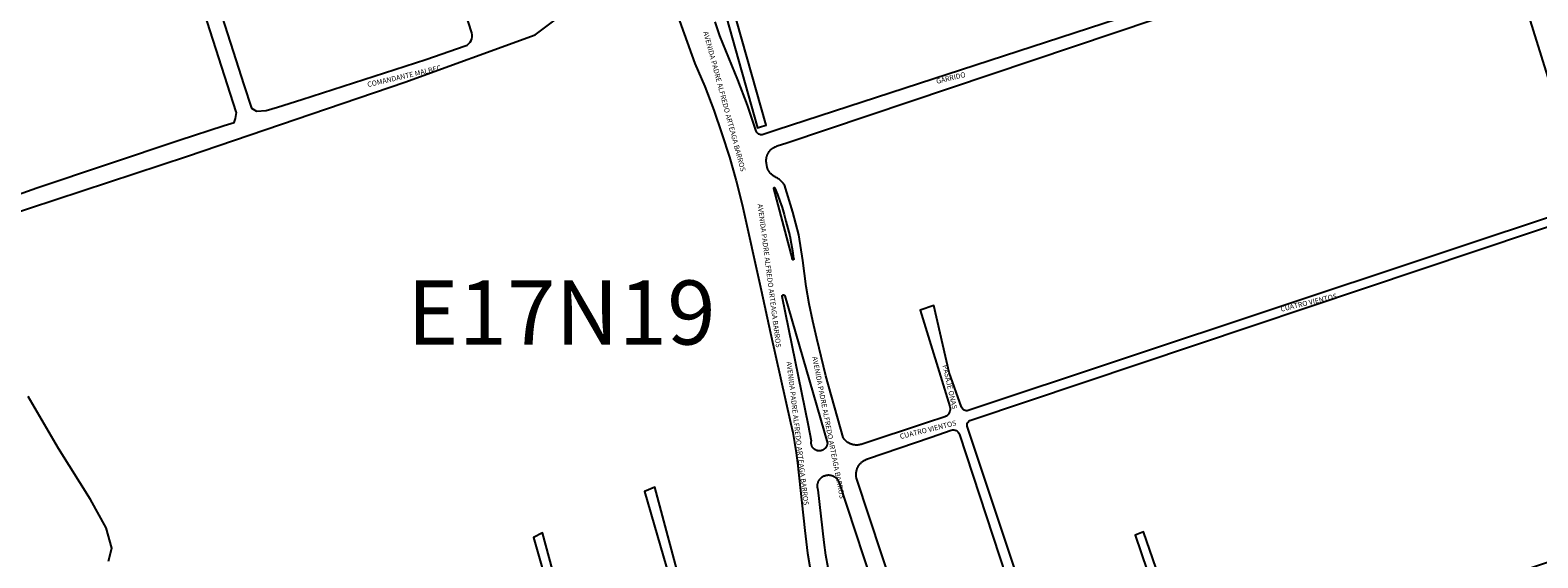
# Model space of a CAD drawing. Units: inches. Extents: x 358384 to 362322, y 6306608 to 6310836.
# Drawn here: x 359213 to 359801, y 6307899 to 6308105 of the extents above; entities that cross this region are included whole.
import ezdxf

# ---------------------------------------------------------------- set-up
doc = ezdxf.new("R2010")
doc.units = ezdxf.units.IN
doc.header["$LTSCALE"] = 0.1
doc.header["$MEASUREMENT"] = 0
for name, color, linetype in [('GRILLA', 9, 'Continuous'), ('NOMBRE_CALLE', 7, 'Continuous'), ('SOLERA', 254, 'Continuous')]:
    doc.layers.add(name, color=color, linetype=linetype)
doc.styles.add('CLARO_SS', font='sanss___.ttf')

msp = doc.modelspace()

# ---------------------------------------------------------------- linework, layer by layer
at = {"layer": 'SOLERA'}
for points in [[(359285.49, 6308116.8), (359296.1, 6308083.98), (359299.07, 6308074.78), (359301.08, 6308073.68), (359304.79, 6308073.93), (359309.27, 6308075.24), (359318.78, 6308078.22), (359367.16, 6308093.79), (359382.52, 6308099.12), (359383.24, 6308099.47), (359383.88, 6308099.94), (359384.42, 6308100.52), (359384.85, 6308101.19), (359385.14, 6308101.93), (359385.3, 6308102.71), (359385.3, 6308103.5), (359385.17, 6308104.28), (359326.36, 6308286.39)], [(359562.68, 6307952.06), (359537.2, 6307943.6), (359536.99, 6307943.54), (359536.79, 6307943.49), (359536.58, 6307943.44), (359536.37, 6307943.4), (359536.16, 6307943.37), (359535.94, 6307943.35), (359535.73, 6307943.33), (359535.52, 6307943.32), (359535.3, 6307943.32), (359535.09, 6307943.32), (359534.87, 6307943.34), (359534.66, 6307943.36), (359534.45, 6307943.39), (359534.24, 6307943.42), (359534.03, 6307943.46), (359533.82, 6307943.51), (359533.61, 6307943.57), (359533.41, 6307943.63), (359533.21, 6307943.71), (359533.01, 6307943.78), (359532.81, 6307943.87), (359532.62, 6307943.96), (359532.43, 6307944.06), (359532.24, 6307944.16), (359532.06, 6307944.28), (359531.88, 6307944.39), (359531.71, 6307944.52), (359531.54, 6307944.65), (359531.37, 6307944.78), (359531.21, 6307944.93), (359531.06, 6307945.07), (359530.91, 6307945.22), (359530.76, 6307945.38), (359530.62, 6307945.54), (359530.49, 6307945.71), (359530.36, 6307945.88), (359530.24, 6307946.06), (359530.12, 6307946.24), (359523.42, 6307970.39), (359519.81, 6307984.92), (359518.23, 6307991.66), (359516.86, 6307998.45), (359515.71, 6308005.28), (359514.44, 6308015.34), (359512.78, 6308025.33), (359511.68, 6308029.81), (359510.43, 6308034.24), (359507.21, 6308044.84), (359507.01, 6308045.12), (359506.8, 6308045.39), (359506.58, 6308045.65), (359506.35, 6308045.9), (359506.11, 6308046.15), (359505.87, 6308046.39), (359505.61, 6308046.62), (359505.35, 6308046.84), (359505.08, 6308047.06), (359504.81, 6308047.26), (359504.52, 6308047.45), (359504.24, 6308047.64), (359503.94, 6308047.81), (359503.64, 6308047.98), (359503.33, 6308048.13), (359502.09, 6308049.05), (359501.95, 6308049.2), (359501.8, 6308049.34), (359501.67, 6308049.49), (359501.54, 6308049.65), (359501.41, 6308049.81), (359501.29, 6308049.97), (359501.18, 6308050.14), (359501.07, 6308050.31), (359500.97, 6308050.49), (359500.87, 6308050.67), (359500.78, 6308050.85), (359500.7, 6308051.04), (359500.62, 6308051.23), (359500.56, 6308051.42), (359500.49, 6308051.61), (359500.44, 6308051.81), (359500.39, 6308052.01), (359500.35, 6308052.21), (359500.31, 6308052.41), (359500.28, 6308052.61), (359500.26, 6308052.81), (359500.25, 6308053.01), (359500.21, 6308053.21), (359500.17, 6308053.42), (359500.14, 6308053.62), (359500.12, 6308053.82), (359500.1, 6308054.03), (359500.1, 6308054.23), (359500.1, 6308054.44), (359500.1, 6308054.64), (359500.12, 6308054.85), (359500.14, 6308055.05), (359500.16, 6308055.26), (359500.2, 6308055.46), (359500.24, 6308055.66), (359500.29, 6308055.86), (359500.34, 6308056.06), (359500.41, 6308056.25), (359500.47, 6308056.44), (359500.55, 6308056.63), (359500.63, 6308056.82), (359500.72, 6308057.01), (359500.81, 6308057.19), (359500.92, 6308057.37), (359501.02, 6308057.54), (359501.14, 6308057.71), (359501.25, 6308057.88), (359501.38, 6308058.05), (359501.51, 6308058.2), (359501.64, 6308058.36), (359501.79, 6308058.51), (359501.93, 6308058.65), (359502.08, 6308058.79), (359502.24, 6308058.92), (359502.4, 6308059.05), (359502.56, 6308059.18), (359502.73, 6308059.29), (359502.9, 6308059.4), (359503.08, 6308059.51), (359503.26, 6308059.61), (359503.44, 6308059.7), (359503.63, 6308059.79), (359503.82, 6308059.87), (359504.01, 6308059.94), (359504.2, 6308060.01), (359504.4, 6308060.07), (359508.07, 6308061.23), (359779.71, 6308152.6)], [(359191.67, 6308029.04), (359274.04, 6308056.14), (359358.95, 6308084.98), (359409.8, 6308103.42), (359441.91, 6308127.61)], [(359484.44, 6308110.64), (359496.62, 6308067.19), (359498.25, 6308067.63), (359500.03, 6308068.25), (359485, 6308121.6)], [(359163.43, 6308025.21), (359215.21, 6308043.72), (359270.87, 6308062.31), (359288.41, 6308068.01), (359292.29, 6308069.29), (359292.86, 6308070.74), (359293.24, 6308073.07), (359293.15, 6308073.35), (359279.51, 6308115.6)], [(359465.07, 6308112.22), (359472.24, 6308092.32), (359476.07, 6308083.26), (359479.57, 6308074.07), (359482.76, 6308064.77), (359485.72, 6308055.68), (359488.35, 6308046.5), (359490.65, 6308037.23), (359498.08, 6308003.74), (359501.72, 6307987.03), (359509.56, 6307952.1), (359510.42, 6307948.21), (359511.17, 6307944.29), (359511.79, 6307940.34), (359512.29, 6307936.38), (359515.13, 6307909.99), (359516.27, 6307901.11), (359517.5, 6307893.52)], [(359796.47, 6308115.1), (359805.82, 6308085.04)], [(359637.08, 6308109.62), (359504.36, 6308066.32), (359498.93, 6308064.55), (359498.86, 6308064.53), (359498.78, 6308064.51), (359498.71, 6308064.49), (359498.63, 6308064.47), (359498.55, 6308064.46), (359498.47, 6308064.45), (359498.4, 6308064.44), (359498.32, 6308064.44), (359498.24, 6308064.44), (359498.16, 6308064.44), (359498.08, 6308064.45), (359498, 6308064.45), (359497.93, 6308064.46), (359497.85, 6308064.47), (359497.77, 6308064.49), (359497.69, 6308064.51), (359497.62, 6308064.53), (359497.54, 6308064.55), (359497.47, 6308064.58), (359497.4, 6308064.61), (359497.32, 6308064.64), (359497.25, 6308064.67), (359497.18, 6308064.71), (359497.11, 6308064.74), (359497.05, 6308064.78), (359496.98, 6308064.83), (359496.92, 6308064.87), (359496.85, 6308064.92), (359496.79, 6308064.97), (359496.73, 6308065.02), (359496.68, 6308065.08), (359496.62, 6308065.13), (359496.57, 6308065.19), (359496.52, 6308065.25), (359496.47, 6308065.31), (359496.42, 6308065.37), (359496.38, 6308065.44), (359496.33, 6308065.5), (359496.29, 6308065.57), (359496.26, 6308065.64), (359496.22, 6308065.71), (359496.19, 6308065.78), (359496.16, 6308065.85), (359492.84, 6308075.98), (359489.03, 6308085.9), (359483.09, 6308100.24), (359482, 6308103.04), (359480.11, 6308108.49)], [(359510.31, 6308016.08), (359503.03, 6308043.49), (359503.03, 6308043.5), (359503.02, 6308043.51), (359503.02, 6308043.52), (359503.02, 6308043.52), (359503.02, 6308043.53), (359503.01, 6308043.54), (359503.01, 6308043.55), (359503.01, 6308043.55), (359503.01, 6308043.56), (359503.01, 6308043.57), (359503.01, 6308043.58), (359503.01, 6308043.58), (359503.01, 6308043.59), (359503.01, 6308043.6), (359503.01, 6308043.61), (359503.01, 6308043.62), (359503.01, 6308043.62), (359503.01, 6308043.63), (359503.01, 6308043.64), (359503.01, 6308043.65), (359503.02, 6308043.65), (359503.02, 6308043.66), (359503.02, 6308043.67), (359503.02, 6308043.68), (359503.03, 6308043.68), (359503.03, 6308043.69), (359503.03, 6308043.7), (359503.04, 6308043.7), (359503.04, 6308043.71), (359503.05, 6308043.72), (359503.05, 6308043.72), (359503.06, 6308043.73), (359503.06, 6308043.74), (359503.07, 6308043.74), (359503.07, 6308043.75), (359503.08, 6308043.75), (359503.08, 6308043.76), (359503.09, 6308043.76), (359503.1, 6308043.77), (359503.1, 6308043.77), (359503.11, 6308043.78), (359503.11, 6308043.78), (359503.12, 6308043.79), (359503.13, 6308043.79), (359503.14, 6308043.79), (359503.14, 6308043.8), (359503.15, 6308043.8), (359503.16, 6308043.8), (359503.16, 6308043.8), (359503.17, 6308043.81), (359503.18, 6308043.81), (359503.19, 6308043.81), (359503.2, 6308043.81), (359503.2, 6308043.81), (359503.21, 6308043.81), (359503.22, 6308043.81), (359503.23, 6308043.82), (359503.23, 6308043.82), (359503.24, 6308043.81), (359503.25, 6308043.81), (359503.26, 6308043.81), (359503.27, 6308043.81), (359503.27, 6308043.81), (359503.28, 6308043.81), (359503.29, 6308043.81), (359503.3, 6308043.81), (359503.3, 6308043.8), (359503.31, 6308043.8), (359503.32, 6308043.8), (359503.33, 6308043.79), (359503.33, 6308043.79), (359503.34, 6308043.79), (359503.35, 6308043.78), (359503.35, 6308043.78), (359503.36, 6308043.77), (359503.37, 6308043.77), (359503.37, 6308043.77), (359503.38, 6308043.76), (359503.38, 6308043.76), (359503.39, 6308043.75), (359503.4, 6308043.74), (359503.4, 6308043.74), (359503.41, 6308043.73), (359503.41, 6308043.73), (359503.42, 6308043.72), (359503.42, 6308043.71), (359503.42, 6308043.71), (359503.43, 6308043.7), (359503.43, 6308043.69), (359503.44, 6308043.69), (359503.44, 6308043.68), (359503.44, 6308043.67), (359503.44, 6308043.66), (359503.45, 6308043.66), (359504.49, 6308041.14), (359505.45, 6308038.58), (359506.3, 6308036), (359507.07, 6308033.38), (359507.73, 6308030.73), (359508.55, 6308027.86), (359509.26, 6308024.96), (359509.88, 6308022.03), (359510.39, 6308019.09), (359510.79, 6308016.13), (359510.8, 6308016.12), (359510.8, 6308016.11), (359510.81, 6308016.1), (359510.81, 6308016.1), (359510.82, 6308016.09), (359510.82, 6308016.08), (359510.82, 6308016.07), (359510.83, 6308016.06), (359510.83, 6308016.05), (359510.83, 6308016.04), (359510.84, 6308016.03), (359510.84, 6308016.02), (359510.84, 6308016.01), (359510.84, 6308016), (359510.84, 6308015.99), (359510.85, 6308015.98), (359510.85, 6308015.97), (359510.85, 6308015.96), (359510.85, 6308015.95), (359510.85, 6308015.94), (359510.84, 6308015.93), (359510.84, 6308015.92), (359510.84, 6308015.91), (359510.84, 6308015.91), (359510.84, 6308015.9), (359510.84, 6308015.89), (359510.83, 6308015.88), (359510.83, 6308015.87), (359510.83, 6308015.86), (359510.82, 6308015.85), (359510.82, 6308015.84), (359510.81, 6308015.83), (359510.81, 6308015.82), (359510.8, 6308015.81), (359510.8, 6308015.81), (359510.79, 6308015.8), (359510.79, 6308015.79), (359510.78, 6308015.78), (359510.77, 6308015.77), (359510.77, 6308015.77), (359510.76, 6308015.76), (359510.75, 6308015.75), (359510.75, 6308015.75), (359510.74, 6308015.74), (359510.73, 6308015.73), (359510.72, 6308015.73), (359510.71, 6308015.72), (359510.71, 6308015.72), (359510.7, 6308015.71), (359510.69, 6308015.71), (359510.68, 6308015.7), (359510.67, 6308015.7), (359510.66, 6308015.7), (359510.65, 6308015.69), (359510.64, 6308015.69), (359510.63, 6308015.69), (359510.62, 6308015.69), (359510.61, 6308015.68), (359510.6, 6308015.68), (359510.59, 6308015.68), (359510.58, 6308015.68), (359510.58, 6308015.68), (359510.57, 6308015.68), (359510.56, 6308015.68), (359510.55, 6308015.68), (359510.54, 6308015.68), (359510.53, 6308015.68), (359510.52, 6308015.68), (359510.51, 6308015.68), (359510.5, 6308015.69), (359510.49, 6308015.69), (359510.48, 6308015.69), (359510.47, 6308015.7), (359510.46, 6308015.7), (359510.45, 6308015.7), (359510.44, 6308015.71), (359510.43, 6308015.71), (359510.42, 6308015.72), (359510.42, 6308015.72), (359510.41, 6308015.73), (359510.4, 6308015.73), (359510.39, 6308015.74), (359510.38, 6308015.74), (359510.38, 6308015.75), (359510.37, 6308015.76), (359510.36, 6308015.76), (359510.35, 6308015.77), (359510.35, 6308015.78), (359510.34, 6308015.79), (359510.34, 6308015.79), (359510.33, 6308015.8), (359510.32, 6308015.81), (359510.32, 6308015.82), (359510.31, 6308015.83), (359510.31, 6308015.83), (359510.31, 6308015.84), (359510.3, 6308015.85), (359510.3, 6308015.86), (359510.29, 6308015.87), (359510.29, 6308015.88), (359510.29, 6308015.89), (359510.29, 6308015.9), (359510.28, 6308015.91), (359510.28, 6308015.92), (359510.28, 6308015.93), (359510.28, 6308015.94), (359510.28, 6308015.95), (359510.28, 6308015.96), (359510.28, 6308015.97), (359510.28, 6308015.98), (359510.28, 6308015.99), (359510.28, 6308016), (359510.28, 6308016.01), (359510.28, 6308016.02), (359510.29, 6308016.03), (359510.29, 6308016.04), (359510.29, 6308016.05), (359510.29, 6308016.05), (359510.3, 6308016.06), (359510.3, 6308016.07), (359510.31, 6308016.08)], [(359819.23, 6308036.68), (359579.01, 6307956.8), (359578.61, 6307956.71), (359578.21, 6307956.69), (359577.81, 6307956.76), (359577.44, 6307956.9), (359577.09, 6307957.11), (359576.8, 6307957.39), (359576.56, 6307957.71), (359576.39, 6307958.08), (359571.58, 6307971.62), (359565.5, 6307997.78), (359560.25, 6307995.97), (359571.79, 6307958.32), (359571.91, 6307957.72), (359571.91, 6307957.11), (359571.8, 6307956.52), (359571.58, 6307955.96), (359571.25, 6307955.45), (359570.83, 6307955.01), (359570.33, 6307954.66), (359569.78, 6307954.41), (359562.68, 6307952.06)], [(359618.58, 6307837.08), (359618.19, 6307837), (359617.79, 6307836.99), (359617.4, 6307837.07), (359617.02, 6307837.21), (359616.69, 6307837.43), (359616.4, 6307837.7), (359616.17, 6307838.03), (359616, 6307838.39), (359578.63, 6307950.36), (359578.54, 6307950.76), (359578.52, 6307951.18), (359578.59, 6307951.59), (359578.74, 6307951.97), (359578.96, 6307952.32), (359579.25, 6307952.62), (359579.58, 6307952.86), (359579.96, 6307953.03), (359821.48, 6308033.99)], [(359506.25, 6308001.32), (359506.25, 6308001.34), (359506.25, 6308001.36), (359506.25, 6308001.38), (359506.26, 6308001.4), (359506.26, 6308001.42), (359506.26, 6308001.44), (359506.26, 6308001.46), (359506.27, 6308001.48), (359506.27, 6308001.49), (359506.28, 6308001.51), (359506.29, 6308001.53), (359506.29, 6308001.55), (359506.3, 6308001.57), (359506.31, 6308001.59), (359506.32, 6308001.61), (359506.33, 6308001.62), (359506.34, 6308001.64), (359506.35, 6308001.66), (359506.36, 6308001.67), (359506.37, 6308001.69), (359506.38, 6308001.7), (359506.4, 6308001.72), (359506.41, 6308001.73), (359506.42, 6308001.75), (359506.44, 6308001.76), (359506.45, 6308001.77), (359506.47, 6308001.79), (359506.48, 6308001.8), (359506.5, 6308001.81), (359506.52, 6308001.82), (359506.53, 6308001.83), (359506.55, 6308001.84), (359506.57, 6308001.85), (359506.58, 6308001.86), (359506.6, 6308001.87), (359506.62, 6308001.87), (359506.64, 6308001.88), (359506.66, 6308001.89), (359506.68, 6308001.89), (359506.7, 6308001.9), (359506.72, 6308001.9), (359506.74, 6308001.9), (359506.76, 6308001.91), (359506.78, 6308001.91), (359506.8, 6308001.91), (359506.81, 6308001.91), (359506.83, 6308001.91), (359506.85, 6308001.91), (359506.87, 6308001.91), (359506.89, 6308001.9), (359506.91, 6308001.9), (359506.93, 6308001.9), (359506.95, 6308001.89), (359506.97, 6308001.89), (359506.99, 6308001.88), (359507.01, 6308001.88), (359507.03, 6308001.87), (359507.05, 6308001.86), (359507.06, 6308001.85), (359507.08, 6308001.84), (359507.1, 6308001.83), (359507.12, 6308001.82), (359507.13, 6308001.81), (359507.15, 6308001.8), (359507.16, 6308001.79), (359507.18, 6308001.78), (359507.19, 6308001.76), (359507.21, 6308001.75), (359507.22, 6308001.74), (359507.24, 6308001.72), (359507.25, 6308001.71), (359507.26, 6308001.69), (359507.27, 6308001.68), (359507.28, 6308001.66), (359507.3, 6308001.64), (359507.31, 6308001.63), (359507.32, 6308001.61), (359507.32, 6308001.59), (359523.97, 6307944.12), (359523.97, 6307944.01), (359523.96, 6307943.9), (359523.94, 6307943.79), (359523.93, 6307943.68), (359523.9, 6307943.57), (359523.88, 6307943.46), (359523.85, 6307943.36), (359523.82, 6307943.25), (359523.78, 6307943.15), (359523.74, 6307943.05), (359523.7, 6307942.94), (359523.66, 6307942.85), (359523.61, 6307942.75), (359523.55, 6307942.65), (359523.5, 6307942.56), (359523.44, 6307942.46), (359523.37, 6307942.37), (359523.31, 6307942.29), (359523.24, 6307942.2), (359523.17, 6307942.12), (359523.09, 6307942.04), (359523.01, 6307941.96), (359522.93, 6307941.88), (359522.85, 6307941.81), (359522.77, 6307941.74), (359522.68, 6307941.68), (359522.59, 6307941.61), (359522.5, 6307941.55), (359522.4, 6307941.5), (359522.31, 6307941.44), (359522.21, 6307941.39), (359522.11, 6307941.35), (359522.01, 6307941.3), (359521.9, 6307941.26), (359521.8, 6307941.23), (359521.7, 6307941.19), (359521.59, 6307941.16), (359521.48, 6307941.14), (359521.38, 6307941.12), (359521.27, 6307941.1), (359521.16, 6307941.09), (359521.05, 6307941.08), (359520.94, 6307941.07), (359520.83, 6307941.07), (359520.72, 6307941.07), (359520.61, 6307941.07), (359520.5, 6307941.08), (359520.39, 6307941.1), (359520.28, 6307941.11), (359520.17, 6307941.13), (359520.07, 6307941.16), (359519.96, 6307941.19), (359519.85, 6307941.22), (359519.75, 6307941.25), (359519.65, 6307941.29), (359519.55, 6307941.33), (359519.45, 6307941.38), (359519.35, 6307941.43), (359519.25, 6307941.48), (359519.16, 6307941.54), (359519.06, 6307941.6), (359518.97, 6307941.66), (359518.89, 6307941.72), (359518.8, 6307941.79), (359518.72, 6307941.86), (359518.64, 6307941.94), (359518.56, 6307942.02), (359518.48, 6307942.1), (359518.41, 6307942.18), (359518.34, 6307942.26), (359518.27, 6307942.35), (359518.21, 6307942.44), (359518.15, 6307942.53), (359518.09, 6307942.63), (359518.04, 6307942.72), (359517.99, 6307942.82), (359517.94, 6307942.92), (359517.89, 6307943.02), (359517.85, 6307943.12), (359517.82, 6307943.23), (359517.78, 6307943.33), (359517.76, 6307943.44), (359517.73, 6307943.54), (359517.71, 6307943.65), (359517.69, 6307943.76), (359517.68, 6307943.87), (359517.66, 6307943.98), (359517.66, 6307944.09), (359517.65, 6307944.2), (359517.66, 6307944.31), (359517.66, 6307944.42), (359517.67, 6307944.53), (359517.68, 6307944.64), (359517.7, 6307944.74), (359517.72, 6307944.85), (359516.59, 6307951.03), (359506.25, 6308001.32)], [(359243.22, 6307897.98), (359244.57, 6307903.04), (359242.35, 6307910.98), (359236.2, 6307922.09), (359223.66, 6307941.95), (359211.84, 6307962.28)], [(359550.24, 6307885.49), (359535.34, 6307930.42), (359535.29, 6307930.64), (359535.26, 6307930.86), (359535.23, 6307931.09), (359535.21, 6307931.31), (359535.19, 6307931.54), (359535.19, 6307931.76), (359535.19, 6307931.99), (359535.2, 6307932.21), (359535.22, 6307932.44), (359535.25, 6307932.66), (359535.28, 6307932.89), (359535.32, 6307933.11), (359535.37, 6307933.33), (359535.43, 6307933.55), (359535.49, 6307933.76), (359535.57, 6307933.98), (359535.65, 6307934.19), (359535.73, 6307934.4), (359535.83, 6307934.6), (359535.93, 6307934.8), (359536.04, 6307935), (359536.15, 6307935.2), (359536.28, 6307935.39), (359536.4, 6307935.57), (359536.54, 6307935.75), (359536.68, 6307935.93), (359536.83, 6307936.1), (359536.98, 6307936.26), (359537.14, 6307936.42), (359537.31, 6307936.58), (359537.48, 6307936.73), (359537.65, 6307936.87), (359537.83, 6307937.01), (359538.01, 6307937.14), (359538.2, 6307937.26), (359538.4, 6307937.38), (359538.59, 6307937.49), (359538.79, 6307937.59), (359539, 6307937.69), (359539.21, 6307937.78), (359539.42, 6307937.86), (359539.63, 6307937.93), (359564.55, 6307946.46), (359572.36, 6307949.11)], [(359572.36, 6307949.11), (359572.84, 6307949.22), (359573.34, 6307949.23), (359573.83, 6307949.15), (359574.29, 6307948.97), (359574.71, 6307948.7), (359575.06, 6307948.36), (359575.35, 6307947.96), (359575.55, 6307947.51), (359611.82, 6307836.77)], [(359524.26, 6307895.48), (359523.42, 6307900.39), (359522.74, 6307905.33), (359520.39, 6307925.84), (359520.34, 6307925.99), (359520.29, 6307926.13), (359520.25, 6307926.27), (359520.22, 6307926.42), (359520.19, 6307926.57), (359520.16, 6307926.71), (359520.14, 6307926.86), (359520.13, 6307927.01), (359520.12, 6307927.16), (359520.12, 6307927.31), (359520.12, 6307927.46), (359520.12, 6307927.61), (359520.14, 6307927.76), (359520.15, 6307927.91), (359520.17, 6307928.06), (359520.2, 6307928.2), (359520.23, 6307928.35), (359520.27, 6307928.5), (359520.31, 6307928.64), (359520.36, 6307928.78), (359520.41, 6307928.92), (359520.47, 6307929.06), (359520.53, 6307929.2), (359520.6, 6307929.33), (359520.67, 6307929.46), (359520.75, 6307929.59), (359520.83, 6307929.72), (359520.91, 6307929.84), (359521, 6307929.96), (359521.09, 6307930.08), (359521.19, 6307930.2), (359521.29, 6307930.31), (359521.4, 6307930.41), (359521.51, 6307930.52), (359521.62, 6307930.62), (359521.73, 6307930.71), (359521.85, 6307930.8), (359521.97, 6307930.89), (359522.1, 6307930.97), (359522.23, 6307931.05), (359522.36, 6307931.13), (359522.49, 6307931.2), (359522.62, 6307931.26), (359522.76, 6307931.32), (359522.9, 6307931.38), (359523.04, 6307931.43), (359523.18, 6307931.47), (359523.33, 6307931.51), (359523.47, 6307931.55), (359523.62, 6307931.58), (359523.77, 6307931.6), (359523.92, 6307931.62), (359524.07, 6307931.64), (359524.22, 6307931.65), (359524.37, 6307931.65), (359524.52, 6307931.65), (359524.67, 6307931.65), (359524.82, 6307931.64), (359524.96, 6307931.62), (359525.11, 6307931.6), (359525.26, 6307931.57), (359525.41, 6307931.54), (359525.55, 6307931.5), (359525.7, 6307931.46), (359525.84, 6307931.41), (359525.98, 6307931.36), (359526.12, 6307931.31), (359526.25, 6307931.24), (359526.39, 6307931.18), (359526.52, 6307931.11), (359526.65, 6307931.03), (359526.78, 6307930.95), (359526.9, 6307930.87), (359527.02, 6307930.78), (359527.14, 6307930.69), (359527.25, 6307930.59), (359527.37, 6307930.49), (359527.47, 6307930.39), (359527.58, 6307930.28), (359527.68, 6307930.17), (359527.77, 6307930.05), (359527.87, 6307929.93), (359527.95, 6307929.81), (359528.04, 6307929.69), (359528.12, 6307929.56), (359528.19, 6307929.43), (359528.26, 6307929.3), (359528.33, 6307929.16), (359528.39, 6307929.03), (359544.51, 6307880.34)], [(359478.78, 6307844.22), (359456.53, 6307926.86), (359452.49, 6307925.25), (359475.84, 6307844.89)], [(359859.46, 6307915.39), (359668.37, 6307852.2), (359668.15, 6307852.15), (359667.92, 6307852.14), (359667.69, 6307852.18), (359667.48, 6307852.26), (359667.28, 6307852.38), (359667.12, 6307852.55), (359666.99, 6307852.74), (359666.9, 6307852.95), (359647.35, 6307909.43), (359644.17, 6307908.15), (359663.04, 6307852.6), (359663.09, 6307852.35), (359663.09, 6307852.09), (359663.05, 6307851.84), (359662.95, 6307851.6), (359662.81, 6307851.38), (359662.63, 6307851.19), (359662.42, 6307851.04), (359662.19, 6307850.93), (359618.58, 6307837.08)], [(359433.95, 6307830.66), (359412.68, 6307909.1), (359409.21, 6307907.25), (359431.26, 6307830.33)]]:
    msp.add_lwpolyline(points, dxfattribs=at)

# ---------------------------------------------------------------- texts
at = {"layer": 'GRILLA', "style": 'CLARO_SS'}
msp.add_text('E17N19', height=25, dxfattribs=at).set_placement((359359.86, 6307982.57))
at = {"layer": 'NOMBRE_CALLE', "color": 1, "style": 'CLARO_SS'}
for rotation, p in [(285.1, (359475.47, 6308104.47)), (277.36, (359496.72, 6308037.31)), (281.1, (359518.01, 6307977.68)), (276.87, (359508, 6307975.79))]:
    msp.add_text('AVENIDA PADRE ALFREDO ARTEAGA BARROS', height=2, rotation=rotation, dxfattribs=at).set_placement(p)
at = {"layer": 'NOMBRE_CALLE', "style": 'CLARO_SS'}
for s, rotation, p in [('COMANDANTE MALBEC', 13.05, (359344.58, 6308083.02)), ('GARRIDO', 13.51, (359566.74, 6308084.31)), ('CUATRO VIENTOS', 13.41, (359701.17, 6307995.37)), ('PASAJE ONAS', 282.79, (359568.9, 6307974.41)), ('CUATRO VIENTOS', 13.9, (359552.55, 6307945.67))]:
    msp.add_text(s, height=2, rotation=rotation, dxfattribs=at).set_placement(p)

doc.saveas('drawing.dxf')
